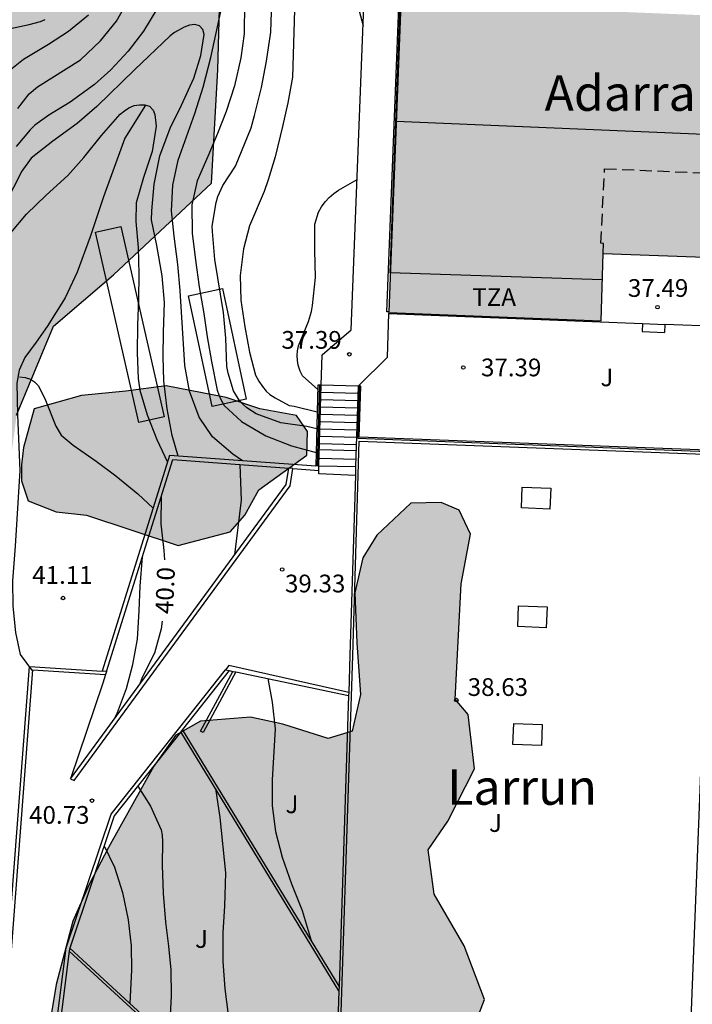
# Model space of a CAD drawing. Units: millimetres. Extents: x 583443 to 583795, y 4795290 to 4795541.
# Drawn here: x 583705 to 583734, y 4795327 to 4795369 of the extents above; entities that cross this region are included whole.
import ezdxf

# ---------------------------------------------------------------- set-up
doc = ezdxf.new("R2010")
doc.units = ezdxf.units.MM
doc.linetypes.add('TRAZOS_NORMALES', pattern=[0.75, 0.5, -0.25])
for name, color, linetype in [('020104', 34, 'Continuous'), ('020109', 7, 'CABEZA_TALUD'), ('020204', 9, 'Continuous'), ('020307', 24, 'Continuous'), ('020308', 9, 'Continuous'), ('060106', 9, 'BARANDILLA'), ('060117', 9, 'Continuous'), ('060124', 9, 'Continuous'), ('060141', 9, 'Continuous'), ('060144', 9, 'Continuous'), ('070105', 6, 'Continuous'), ('080104', 9, 'TRAZOS_NORMALES'), ('080105', 1, 'Continuous'), ('080109', 9, 'Continuous'), ('080110', 9, 'Continuous'), ('080304', 9, 'Continuous'), ('080311', 9, 'Continuous'), ('100106', 63, 'Continuous'), ('100107', 3, 'Continuous'), ('100111', 9, 'Continuous'), ('100116', 71, 'Continuous'), ('100302', 7, 'Continuous'), ('210102', 4, 'Continuous'), ('990501', 21, 'Continuous'), ('990504', 63, 'Continuous')]:
    doc.layers.add(name, color=color, linetype=linetype)
doc.layers.add('020105', color=24, linetype='Continuous', lineweight=30)
doc.layers.add('080111', color=7, linetype='Continuous', lineweight=30)
doc.styles.add('ARIAL', font='ARIAL.TTF', dxfattribs={"height": 1})
doc.styles.add('ARIALI', font='ARIALI.TTF', dxfattribs={"height": 1})
doc.linetypes.add('BARANDILLA', pattern='A,1,[201,DONOSTI.shx,S=0.1,R=0,X=0,Y=0],1', length=2)
doc.linetypes.add('CABEZA_TALUD', pattern='A,0.1,[204,DONOSTI.shx,S=0.15,R=0,X=0,Y=0],0,0.2', length=0.3)

# ---------------------------------------------------------------- blocks, each defined once
blk = doc.blocks.new('COTAPU')
blk.add_circle((0, 0), 0.075)

msp = doc.modelspace()

# ---------------------------------------------------------------- hatches: boundary and pattern name
at = {"layer": '990501'}
msp.add_hatch(color=256, dxfattribs=at).paths.add_polyline_path([(583744.823, 4795371.853), (583735.754, 4795372.222), (583735.631, 4795369.245), (583730.615, 4795369.45), (583730.84, 4795375.646), (583721.865, 4795375.987), (583721.109, 4795356.717), (583730.103, 4795356.357), (583730.194, 4795359.212), (583735.276, 4795359.02), (583735.069, 4795352.961), (583744.081, 4795352.708)])
at = {"layer": '990504'}
for points in [[(583707.608, 4795412.058), (583703.013, 4795414.24), (583700.576, 4795414.23), (583696.61, 4795410.902), (583696.102, 4795409.504), (583695.863, 4795407.584), (583695.695, 4795405.331), (583695.545, 4795400.971), (583695.134, 4795392.362), (583695.019, 4795387.743), (583694.889, 4795385.675), (583694.464, 4795383.609), (583693.87, 4795379.29), (583693.148, 4795373.161), (583692.981, 4795370.981), (583692.997, 4795368.727), (583692.869, 4795366.843), (583692.926, 4795364.92), (583692.832, 4795362.666), (583692.999, 4795360.706), (583693.143, 4795352.167), (583693.273, 4795350.207), (583693.364, 4795347.988), (583693.991, 4795343.732), (583694.062, 4795339.296), (583693.541, 4795334.865), (583692.692, 4795330.881), (583692.062, 4795326.562), (583691.575, 4795321.946), (583691.48, 4795319.619), (583690.685, 4795314.924), (583688.555, 4795310.221), (583685.909, 4795304.982), (583682.999, 4795299.355), (583681.031, 4795293.655), (583680.114, 4795290.166), (583697.961, 4795290.165), (583698.2, 4795290.735), (583699.92, 4795293.995), (583702.402, 4795300.326), (583704.622, 4795303.146), (583706.637, 4795306.097), (583707.158, 4795309.422), (583706.206, 4795312.606), (583705.325, 4795315.119), (583704.659, 4795318.636), (583704.101, 4795322.566), (583704.625, 4795332.011), (583704.945, 4795335.959), (583704.715, 4795344.636), (583704.882, 4795348.816), (583705.353, 4795352.375), (583706.91, 4795356.13), (583709.46, 4795358.302), (583713.6, 4795362.189), (583713.876, 4795366.989), (583713.991, 4795371.145), (583714.703, 4795381.284), (583715.452, 4795387.01), (583715.519, 4795391.656), (583714.755, 4795395.614), (583713.154, 4795398.468), (583712.121, 4795401.163), (583710.033, 4795406.124)], [(583712.201, 4795346.853), (583714.397, 4795347.425), (583715.015, 4795348.13), (583715.616, 4795349.209), (583717.643, 4795350.671), (583717.671, 4795351.677), (583717.204, 4795352.353), (583715.648, 4795352.643), (583714.231, 4795353.11), (583711.691, 4795353.606), (583709.972, 4795353.385), (583708.096, 4795353.205), (583706.097, 4795352.631), (583705.648, 4795350.997), (583705.563, 4795350.267), (583705.557, 4795349.596), (583705.845, 4795348.745), (583707.025, 4795348.281), (583708.306, 4795348.131)], [(583724.184, 4795345.225), (583724.578, 4795347.333), (583724.094, 4795348.343), (583723.327, 4795348.666), (583722.045, 4795348.638), (583720.611, 4795347.29), (583720.011, 4795346.328), (583719.682, 4795344.851), (583719.761, 4795342.739), (583719.919, 4795340.547), (583719.569, 4795338.991), (583718.541, 4795338.685), (583716.632, 4795339.294), (583715.253, 4795339.583), (583713.14, 4795339.424), (583712.089, 4795338.823), (583711.169, 4795337.509), (583709.244, 4795334.073), (583708.42, 4795332.502), (583707.735, 4795330.949), (583707.02, 4795328.272), (583706.623, 4795325.809), (583706.472, 4795324.33), (583706.537, 4795322.849), (583706.814, 4795320.676), (583707.442, 4795318.164), (583708.237, 4795316.539), (583709.053, 4795315.17), (583710.47, 4795314.782), (583711.624, 4795315.758), (583714.006, 4795319.506), (583715.144, 4795321.015), (583716.958, 4795322.972), (583721.132, 4795324.099), (583722.691, 4795324.065), (583724.22, 4795325.176), (583725.17, 4795327.634), (583724.302, 4795329.911), (583723.039, 4795332.092), (583722.78, 4795333.969), (583723.62, 4795335.185), (583724.745, 4795337.405), (583724.47, 4795339.697), (583723.923, 4795340.353)]]:
    msp.add_hatch(color=256, dxfattribs=at).paths.add_polyline_path(points)

# ---------------------------------------------------------------- linework, layer by layer
at = {"layer": '020104', "flags": 128}
for points, elevation in [([(583717.155, 4795370.5), (583717.041, 4795366.667), (583716.841, 4795365.583), (583716.617, 4795364.579), (583716.296, 4795363.297), (583716.008, 4795362.321), (583715.831, 4795361.829), (583715.216, 4795360.375), (583714.967, 4795359.409), (583714.825, 4795358.275), (583714.843, 4795357.232), (583715.017, 4795356.108), (583715.212, 4795355.036), (583715.473, 4795354.055), (583715.606, 4795353.812), (583715.763, 4795353.58), (583715.921, 4795353.386), (583716.082, 4795353.243), (583716.298, 4795353.103), (583716.891, 4795352.779), (583717.105, 4795352.752), (583718.083, 4795352.509)], 38), ([(583711.293, 4795369.556), (583710.726, 4795368.616), (583710.077, 4795367.766), (583709.349, 4795366.982), (583708.657, 4795366.356), (583707.626, 4795365.62), (583706.713, 4795365.061), (583706.12, 4795364.64), (583705.922, 4795364.448), (583705.333, 4795363.736)], 39.5), ([(583705.397, 4795365.341), (583705.89, 4795365.965), (583706.243, 4795366.269), (583708.053, 4795367.409), (583708.91, 4795368.208), (583709.577, 4795369.048), (583710.082, 4795369.912)], 39), ([(583714.92, 4795350.436), (583714.51, 4795350.716), (583713.652, 4795351.454), (583713.086, 4795352.281), (583712.671, 4795353.383), (583712.478, 4795354.473), (583712.283, 4795357.643), (583712.176, 4795358.748), (583712.022, 4795359.943), (583711.906, 4795361.017), (583711.964, 4795362.106), (583712.192, 4795363.162), (583712.906, 4795365.14), (583713.259, 4795366.256), (583713.571, 4795367.505), (583714.07, 4795369.782)], 39.5), ([(583715.01, 4795369.806), (583714.986, 4795368.506), (583714.854, 4795367.485), (583714.576, 4795366.304), (583714.226, 4795365.225), (583713.865, 4795364.283), (583713.457, 4795363.315), (583713, 4795362.288), (583712.767, 4795361.263), (583712.781, 4795360.066), (583712.924, 4795358.927), (583713.085, 4795357.794), (583713.284, 4795356.67), (583713.428, 4795355.678), (583713.603, 4795354.636), (583713.845, 4795353.426), (583713.911, 4795353.226), (583714.001, 4795353.032), (583714.149, 4795352.776), (583714.87, 4795352.095), (583715.913, 4795351.496), (583716.995, 4795351.069), (583718.034, 4795350.786)], 39), ([(583704.901, 4795368.688), (583705.888, 4795368.902), (583706.361, 4795369.033), (583706.558, 4795369.12)], 38), ([(583708.394, 4795369.302), (583707.544, 4795368.601), (583706.702, 4795368.053), (583705.65, 4795367.416), (583704.933, 4795366.852)], 38.5), ([(583718.063, 4795351.786), (583717.64, 4795351.892), (583716.546, 4795352.04), (583715.498, 4795352.432), (583715.294, 4795352.548), (583715.108, 4795352.684), (583714.931, 4795352.839), (583714.782, 4795353.003), (583714.541, 4795353.395), (583714.311, 4795354.139), (583714.252, 4795354.431), (583714.218, 4795355.631), (583714.121, 4795356.711), (583713.752, 4795358.957), (583713.643, 4795360.138), (583713.635, 4795360.368), (583713.804, 4795361.367), (583713.877, 4795361.624), (583714.09, 4795362.094), (583714.625, 4795362.903), (583715.282, 4795364.525), (583715.434, 4795365.048), (583715.721, 4795366.242), (583715.937, 4795367.353), (583716.119, 4795368.584), (583716.149, 4795369.431)], 38.5), ([(583705.1, 4795360.078), (583705.767, 4795360.873), (583706.605, 4795361.672), (583707.518, 4795362.513), (583708.196, 4795363.271), (583708.95, 4795364.205), (583709.74, 4795365.1), (583709.923, 4795365.252), (583710.105, 4795365.37), (583710.333, 4795365.469), (583710.563, 4795365.507), (583710.784, 4795365.501), (583710.979, 4795365.441), (583711.131, 4795365.281), (583711.209, 4795365.087), (583711.269, 4795364.605), (583711.094, 4795363.52), (583710.719, 4795362.432), (583710.415, 4795361.349), (583710.399, 4795360.57), (583710.505, 4795359.465), (583710.526, 4795358.333), (583710.519, 4795357.278), (583710.472, 4795356.187), (583710.462, 4795355.012), (583710.504, 4795353.926), (583710.573, 4795353.431), (583710.886, 4795352.377), (583711.297, 4795351.336), (583711.741, 4795350.377)], 40.5), ([(583718.11, 4795353.457), (583717.466, 4795354.037), (583717.358, 4795354.237), (583717.28, 4795354.49), (583717.248, 4795354.689), (583717.238, 4795354.892), (583717.252, 4795355.097), (583717.294, 4795355.296), (583717.708, 4795356.329), (583717.844, 4795356.76), (583717.886, 4795357.005), (583718.007, 4795358.194), (583717.981, 4795359.354), (583717.988, 4795360.446), (583718.134, 4795360.957), (583718.265, 4795361.182), (583718.414, 4795361.39), (583718.594, 4795361.587), (583718.785, 4795361.751), (583718.986, 4795361.893), (583719.774, 4795362.34)], 37.5), ([(583705.479, 4795353.99), (583705.708, 4795353.958), (583705.935, 4795353.888), (583706.115, 4795353.776), (583706.273, 4795353.606), (583706.58, 4795352.999), (583707.006, 4795351.897), (583707.232, 4795351.527), (583707.753, 4795351.093), (583708.719, 4795350.419), (583709.56, 4795349.804), (583710.491, 4795349.044), (583711.131, 4795348.426)], 41), ([(583714.808, 4795350.276), (583714.861, 4795348.768), (583714.581, 4795346.454)], 39.5), ([(583709.518, 4795339.551), (583709.621, 4795339.786), (583710.004, 4795340.804), (583710.274, 4795341.822), (583710.477, 4795342.888), (583710.549, 4795344.092), (583710.589, 4795345.135), (583710.679, 4795346.376)], 40.5), ([(583715.992, 4795341.218), (583716.182, 4795340.218), (583716.298, 4795339.091), (583716.171, 4795336.939), (583716.17, 4795335.839), (583716.317, 4795334.755), (583716.601, 4795333.667), (583716.993, 4795332.532), (583717.446, 4795331.399), (583717.83, 4795330.14)], 39.5), ([(583710.487, 4795336.674), (583711.018, 4795335.826), (583711.481, 4795334.819), (583711.516, 4795334.595), (583711.532, 4795334.331), (583711.52, 4795333.325), (583711.552, 4795332.122), (583711.652, 4795330.907), (583711.79, 4795329.903), (583711.888, 4795328.899), (583711.893, 4795327.779), (583711.844, 4795326.719), (583711.729, 4795326.012)], 40.5), ([(583709.059, 4795334.148), (583709.5, 4795333.237), (583709.831, 4795332.166), (583710.075, 4795331.017), (583710.203, 4795329.912), (583710.218, 4795328.89), (583710.14, 4795327.472)], 41)]:
    msp.add_lwpolyline(points, dxfattribs=dict(at, elevation=elevation))
at = {"layer": '020105', "flags": 128}
for points, elevation in [([(583719.735, 4795369.977), (583720.027, 4795368.843)], 37.5), ([(583712.198, 4795350.64), (583711.942, 4795351.508), (583711.726, 4795352.636), (583711.593, 4795353.821), (583711.565, 4795354.846), (583711.578, 4795355.885), (583711.617, 4795357.13), (583711.51, 4795358.26), (583711.286, 4795359.547), (583711.06, 4795360.632), (583711.078, 4795361.012), (583711.184, 4795362.146), (583711.412, 4795363.346), (583711.852, 4795364.52), (583712.34, 4795365.484), (583712.853, 4795366.63), (583713.159, 4795367.587), (583713.293, 4795368.481), (583713.233, 4795368.684), (583713.1, 4795368.851), (583712.895, 4795368.908), (583712.677, 4795368.873), (583712.455, 4795368.79), (583712.039, 4795368.566), (583711.86, 4795368.427), (583710.344, 4795366.981), (583708.751, 4795365.425), (583707.916, 4795364.705), (583706.891, 4795363.966), (583705.967, 4795363.239), (583705.573, 4795362.696), (583704.866, 4795361.311)], 40), ([(583711.48, 4795348.939), (583711.464, 4795347.768), (583711.588, 4795346.635), (583711.614, 4795346.25)], 40), ([(583711.521, 4795343.657), (583711.479, 4795343.329), (583711.193, 4795342.292), (583710.687, 4795341.291), (583710.561, 4795340.973)], 40), ([(583713.776, 4795336.569), (583713.952, 4795335.337), (583714.198, 4795333.004), (583714.151, 4795331.593), (583714.092, 4795330.477), (583714.081, 4795329.247), (583714.169, 4795328.09), (583714.315, 4795326.997), (583714.422, 4795325.907), (583714.458, 4795324.754), (583714.446, 4795323.514)], 40)]:
    msp.add_lwpolyline(points, dxfattribs=dict(at, elevation=elevation))
at = {"layer": '020109'}
msp.add_polyline3d([(583710.817, 4795365.491, 40.533), (583709.942, 4795364.087, 40.605), (583709.03, 4795361.605, 40.867), (583708.466, 4795359.92, 40.983), (583707.913, 4795358.415, 40.975), (583707.409, 4795357.341, 40.945), (583706.652, 4795356.116, 40.951), (583706.178, 4795355.464, 40.972), (583705.705, 4795354.812, 41.002), (583705.457, 4795354.266, 41.005), (583705.362, 4795353.719, 41.026), (583705.395, 4795352.388, 41.145), (583705.491, 4795350.032, 41.374), (583705.291, 4795346.824, 41.269), (583705.179, 4795345.36, 41.263), (583705.187, 4795344.282, 41.234), (583705.303, 4795343.166, 41.22), (583705.509, 4795342.238, 41.236), (583706.029, 4795341.536, 41.115)], dxfattribs=at)
at = {"layer": '060106'}
for points in [[(583718.186, 4795353.635, 37.404), (583718.082, 4795350.207, 39.161)], [(583719.864, 4795353.587, 37.417), (583719.804, 4795351.393, 38.621)]]:
    msp.add_polyline3d(points, dxfattribs=at)
at = {"layer": '060117'}
for points in [[(583719.811, 4795353.599, 37.295), (583718.254, 4795353.636, 37.4)], [(583719.698, 4795349.822, 39.246), (583718.149, 4795349.892, 39.23), (583718.151, 4795350.026, 39.247)]]:
    msp.add_polyline3d(points, dxfattribs=at)
at = {"layer": '060124'}
for points in [[(583721.11, 4795356.74, 37.275), (583721.031, 4795356.74, 37.371), (583721.773, 4795375.416, 37.377)], [(583733.712, 4795321.44, 38.711), (583734.27, 4795335.795, 38.728), (583734.848, 4795350.706, 38.746)]]:
    msp.add_polyline3d(points, dxfattribs=at)
at = {"layer": '060141'}
for points in [[(583719.802, 4795353.291, 37.437), (583718.245, 4795353.328, 37.542)], [(583719.792, 4795352.981, 37.613), (583718.236, 4795353.018, 37.718)], [(583719.783, 4795352.671, 37.789), (583718.228, 4795352.708, 37.894)], [(583719.764, 4795352.05, 38.142), (583718.21, 4795352.087, 38.246)], [(583719.774, 4795352.361, 37.965), (583718.219, 4795352.397, 38.07)], [(583719.755, 4795351.74, 38.318), (583718.201, 4795351.777, 38.423)], [(583719.746, 4795351.43, 38.494), (583718.192, 4795351.466, 38.599)], [(583719.728, 4795350.858, 37.753), (583718.176, 4795350.895, 37.858)], [(583719.736, 4795351.119, 38.67), (583718.183, 4795351.156, 38.775)], [(583719.718, 4795350.499, 39.023), (583718.166, 4795350.535, 39.127)], [(583718.157, 4795350.225, 39.247), (583719.709, 4795350.194, 39.244)]]:
    msp.add_polyline3d(points, dxfattribs=at)
at = {"layer": '060144'}
msp.add_polyline3d([(583719.804, 4795351.393, 38.621), (583734.995, 4795350.818, 38.548)], dxfattribs=at)
at = {"layer": '070105'}
for points in [[(583718.186, 4795353.635, 37.402), (583718.115, 4795353.635, 37.404), (583718.018, 4795350.205, 39.242), (583711.832, 4795350.667, 39.956), (583708.977, 4795341.538, 40.462)], [(583718.157, 4795350.225, 39.147), (583718.254, 4795353.636, 37.4)], [(583718.254, 4795353.636, 37.4), (583718.186, 4795353.635, 37.402)], [(583719.811, 4795353.599, 37.295), (583719.709, 4795350.194, 37.822)], [(583734.997, 4795350.868, 37.339), (583719.866, 4795351.438, 37.364), (583719.931, 4795353.597, 37.417), (583719.811, 4795353.599, 37.295)], [(583718.93, 4795321.911, 39.565), (583719.59, 4795342.195, 39.057), (583719.863, 4795351.27, 37.653), (583734.848, 4795350.706, 38.531)], [(583709.162, 4795341.526, 40.459), (583711.965, 4795350.488, 39.963), (583716.88, 4795350.121, 39.396)], [(583707.628, 4795336.974, 40.835), (583716.77, 4795349.439, 39.413), (583716.88, 4795350.121, 39.396)], [(583707.628, 4795336.974, 40.823), (583707.79, 4795336.911, 40.728), (583716.934, 4795349.378, 39.306), (583717.053, 4795350.108, 39.299)], [(583717.053, 4795350.108, 39.376), (583716.88, 4795350.121, 39.396)], [(583717.053, 4795350.108, 39.376), (583718.151, 4795350.026, 39.249)], [(583718.151, 4795350.026, 39.249), (583718.157, 4795350.225, 39.147)], [(583719.709, 4795350.194, 37.822), (583719.698, 4795349.822, 37.879)], [(583719.698, 4795349.822, 37.879), (583719.468, 4795342.208, 39.057), (583719.417, 4795340.633, 39.096)], [(583708.063, 4795298.681, 41.667), (583708.848, 4795302.241, 41.624), (583708.558, 4795307.914, 41.536), (583707.337, 4795312.762, 41.303), (583705.161, 4795316.83, 41.029), (583704.345, 4795321.574, 41.004), (583705.896, 4795341.739, 41.107), (583708.977, 4795341.538, 40.462)], [(583708.19, 4795298.649, 41.569), (583708.978, 4795302.22, 41.526), (583708.687, 4795307.921, 41.437), (583707.459, 4795312.796, 41.203), (583705.313, 4795316.807, 41.029), (583704.493, 4795321.574, 41.004), (583706.033, 4795341.59, 41.106), (583709.119, 4795341.389, 41.059)], [(583707.312, 4795317.432, 41.002), (583706.455, 4795321.908, 40.996), (583707.449, 4795329.82, 41.063), (583709.354, 4795335.482, 40.688), (583714.199, 4795341.592, 39.685)], [(583719.417, 4795340.633, 39.096), (583714.344, 4795341.775, 39.656), (583714.199, 4795341.592, 39.685)], [(583714.199, 4795341.592, 39.627), (583714.361, 4795341.559, 39.602)], [(583709.119, 4795341.389, 41.059), (583709.007, 4795341.031, 40.487), (583707.628, 4795336.974, 40.835)], [(583709.162, 4795341.526, 40.459), (583708.977, 4795341.538, 40.462)], [(583709.162, 4795341.526, 40.459), (583709.119, 4795341.389, 41.059)], [(583714.361, 4795341.559, 39.894), (583712.382, 4795339.062, 40.293)], [(583714.634, 4795341.502, 39.389), (583713.247, 4795338.942, 39.519), (583713.143, 4795338.998, 39.519), (583714.513, 4795341.527, 39.39)], [(583714.361, 4795341.559, 39.602), (583714.513, 4795341.527, 39.579)], [(583714.513, 4795341.527, 39.579), (583714.634, 4795341.502, 39.561)], [(583714.634, 4795341.502, 39.561), (583719.413, 4795340.503, 38.84)], [(583719.413, 4795340.503, 38.84), (583719.012, 4795328.203, 39.407)], [(583719.417, 4795340.633, 39.096), (583719.413, 4795340.503, 38.84)], [(583712.309, 4795338.971, 40.307), (583709.482, 4795335.406, 40.877), (583707.599, 4795329.808, 41.248)], [(583712.382, 4795339.062, 40.293), (583712.309, 4795338.971, 40.307)], [(583719.006, 4795328.003, 39.438), (583712.309, 4795338.971, 40.306)], [(583719.012, 4795328.203, 39.45), (583712.382, 4795339.062, 40.292)], [(583707.58, 4795329.691, 41.249), (583706.649, 4795322.28, 41.186)], [(583707.599, 4795329.808, 41.248), (583707.592, 4795329.787, 41.25), (583707.58, 4795329.691, 41.249)], [(583718.573, 4795319.586, 39.095), (583707.58, 4795329.691, 41.249)], [(583718.577, 4795319.717, 39.113), (583707.599, 4795329.808, 41.248)], [(583719.006, 4795328.003, 39.438), (583718.808, 4795321.915, 39.565)], [(583719.012, 4795328.203, 39.407), (583719.006, 4795328.003, 39.438)]]:
    msp.add_polyline3d(points, dxfattribs=at)
at = {"layer": '080104'}
msp.add_polyline3d([(583730.194, 4795359.212, 37.402), (583730.213, 4795359.635, 37.404), (583730.101, 4795359.641, 37.397), (583730.253, 4795362.8, 37.417), (583734.618, 4795362.613, 37.417), (583734.616, 4795363.643, 37.422), (583734.941, 4795363.664, 37.417), (583734.939, 4795363.844, 37.418), (583735.77, 4795363.828, 37.416), (583735.766, 4795363.727, 37.416), (583736.292, 4795363.705, 37.416), (583736.298, 4795363.922, 37.419), (583738.932, 4795363.792, 37.418), (583738.925, 4795363.681, 37.418), (583739.515, 4795363.645, 37.427), (583739.534, 4795364.115, 37.426)], dxfattribs=at)
at = {"layer": '080105'}
for points in [[(583726.768, 4795349.325, 38.418), (583727.975, 4795349.278, 38.418), (583727.94, 4795348.395, 38.418), (583726.733, 4795348.442, 38.418), (583726.768, 4795349.325, 38.418)], [(583726.613, 4795344.305, 38.459), (583727.82, 4795344.258, 38.459), (583727.785, 4795343.375, 38.459), (583726.578, 4795343.422, 38.459), (583726.613, 4795344.305, 38.459)], [(583726.41, 4795339.32, 38.504), (583727.617, 4795339.273, 38.504), (583727.582, 4795338.39, 38.504), (583726.375, 4795338.437, 38.504), (583726.41, 4795339.32, 38.504)]]:
    msp.add_polyline3d(points, dxfattribs=at)
at = {"layer": '080109'}
msp.add_polyline3d([(583744.506, 4795363.821, 63.663), (583721.427, 4795364.793, 63.658)], dxfattribs=at)
at = {"layer": '080110'}
msp.add_polyline3d([(583730.158, 4795358.092, 55.477), (583721.175, 4795358.392, 55.531), (583721.73, 4795373.051, 55.165), (583730.73, 4795372.604, 55.675)], dxfattribs=at)
at = {"layer": '080111'}
for points in [[(583721.735, 4795372.683, 37.192), (583721.11, 4795356.74, 37.275)], [(583721.11, 4795356.74, 37.275), (583721.109, 4795356.717, 37.275), (583730.103, 4795356.357, 37.362), (583730.194, 4795359.212, 37.402)], [(583730.194, 4795359.212, 37.402), (583735.276, 4795359.02, 37.213), (583735.071, 4795353.035, 37.637)]]:
    msp.add_polyline3d(points, dxfattribs=at)
at = {"layer": '100106', "flags": 128}
for points in [[(583705.353, 4795352.375), (583706.91, 4795356.13), (583709.46, 4795358.302), (583713.6, 4795362.189), (583713.876, 4795366.989), (583713.991, 4795371.145), (583714.703, 4795381.284), (583715.452, 4795387.01), (583715.519, 4795391.656), (583714.755, 4795395.614)], [(583724.22, 4795325.176), (583725.17, 4795327.634), (583724.302, 4795329.911), (583723.039, 4795332.092), (583722.78, 4795333.969), (583723.62, 4795335.185), (583724.745, 4795337.405), (583724.47, 4795339.697), (583723.923, 4795340.353), (583724.184, 4795345.225), (583724.578, 4795347.333), (583724.094, 4795348.343), (583723.327, 4795348.666), (583722.045, 4795348.638), (583720.611, 4795347.29), (583720.011, 4795346.328), (583719.682, 4795344.851), (583719.761, 4795342.739), (583719.919, 4795340.547), (583719.569, 4795338.991), (583718.541, 4795338.685), (583716.632, 4795339.294), (583715.253, 4795339.583), (583713.14, 4795339.424), (583712.089, 4795338.823), (583711.169, 4795337.509), (583709.244, 4795334.073), (583708.42, 4795332.502), (583707.735, 4795330.949), (583707.02, 4795328.272), (583706.623, 4795325.809)]]:
    msp.add_lwpolyline(points, dxfattribs=at)
msp.add_lwpolyline([(583712.201, 4795346.853), (583714.397, 4795347.425), (583715.015, 4795348.13), (583715.616, 4795349.209), (583717.643, 4795350.671), (583717.671, 4795351.677), (583717.204, 4795352.353), (583715.648, 4795352.643), (583714.231, 4795353.11), (583711.691, 4795353.606), (583709.972, 4795353.385), (583708.096, 4795353.205), (583706.097, 4795352.631), (583705.648, 4795350.997), (583705.563, 4795350.267), (583705.557, 4795349.596), (583705.845, 4795348.745), (583707.025, 4795348.281), (583708.306, 4795348.131)], close=True, dxfattribs=at)
at = {"layer": '100107'}
for points in [[(583709.759, 4795360.353, 41.671), (583711.6, 4795352.303, 41.85), (583710.532, 4795352.058, 41.814), (583708.691, 4795360.108, 41.635), (583709.759, 4795360.353, 41.671)], [(583714.076, 4795357.729, 39.721), (583715.074, 4795353.044, 40.264), (583713.636, 4795352.74, 40.287), (583712.638, 4795357.425, 39.744), (583714.076, 4795357.729, 39.721)]]:
    msp.add_polyline3d(points, dxfattribs=at)
at = {"layer": '100111'}
msp.add_polyline3d([(583718.254, 4795353.636, 37.4), (583718.293, 4795354.926, 37.465), (583719.526, 4795355.976, 37.383), (583720.228, 4795374.028, 37.38), (583716.337, 4795380.951, 37.276), (583715.586, 4795392.995, 36.198), (583717.704, 4795393.105, 35.987)], dxfattribs=at)
at = {"layer": '100116'}
for points in [[(583719.811, 4795353.599, 37.295), (583721.059, 4795354.826, 37.396), (583721.117, 4795356.67, 37.412), (583731.86, 4795356.248, 37.315)], [(583735.071, 4795353.035, 38.768), (583734.975, 4795353.034, 37.482), (583735.086, 4795356.12, 37.481), (583732.81, 4795356.209, 37.484)]]:
    msp.add_polyline3d(points, dxfattribs=at)
at = {"layer": '210102'}
for points in [[(583731.86, 4795356.248, 37.315), (583731.846, 4795355.903, 37.315)], [(583731.86, 4795356.248, 37.315), (583732.81, 4795356.209, 37.315)], [(583732.81, 4795356.209, 37.315), (583732.797, 4795355.865, 37.315)], [(583731.846, 4795355.903, 37.315), (583732.797, 4795355.865, 37.315)]]:
    msp.add_polyline3d(points, dxfattribs=at)

# ---------------------------------------------------------------- block references
at = {"layer": '020204', "rotation": 359.9987685839998}
for p in [(583732.496, 4795356.938, 37.485), (583719.443, 4795354.946, 37.393), (583724.272, 4795354.388, 37.392), (583716.598, 4795345.839, 39.327), (583707.316, 4795344.629, 41.111), (583723.979, 4795340.312, 38.634), (583708.542, 4795336.055, 40.729)]:
    msp.add_blockref('COTAPU', p, dxfattribs=at)

# ---------------------------------------------------------------- texts
at = {"layer": '020307', "style": 'ARIALI'}
msp.add_text('40.0', height=0.75, rotation=87.5318, dxfattribs=at).set_placement((583711.972, 4795343.937, 39.999))
at = {"layer": '020308', "style": 'ARIAL'}
for s, p in [('37.49', (583731.244, 4795357.375, 37.484)), ('37.39', (583716.568, 4795355.18, 37.392)), ('37.39', (583725.022, 4795354.013, 37.391)), ('41.11', (583706.013, 4795345.23, 41.11)), ('39.33', (583716.719, 4795344.869, 39.326)), ('38.63', (583724.458, 4795340.487, 38.633)), ('40.73', (583705.882, 4795335.076, 40.728))]:
    msp.add_text(s, height=0.75, rotation=359.9988, dxfattribs=at).set_placement(p)
at = {"layer": '080304', "style": 'ARIALI'}
for s, p in [('Adarra', (583727.711, 4795365.248)), ('Larrun', (583723.589, 4795335.88))]:
    msp.add_text(s, height=1.5, rotation=359.9988, dxfattribs=at).set_placement(p)
at = {"layer": '080311', "style": 'ARIAL'}
msp.add_text('TZA', height=0.75, rotation=359.9988, dxfattribs=at).set_placement((583724.65, 4795356.993))
at = {"layer": '100302', "style": 'ARIAL'}
for p in [(583730.08, 4795353.593), (583716.74, 4795335.524), (583725.36, 4795334.733), (583712.91, 4795329.824)]:
    msp.add_text('J', height=0.75, rotation=359.9988, dxfattribs=at).set_placement(p)

doc.saveas('drawing.dxf')
